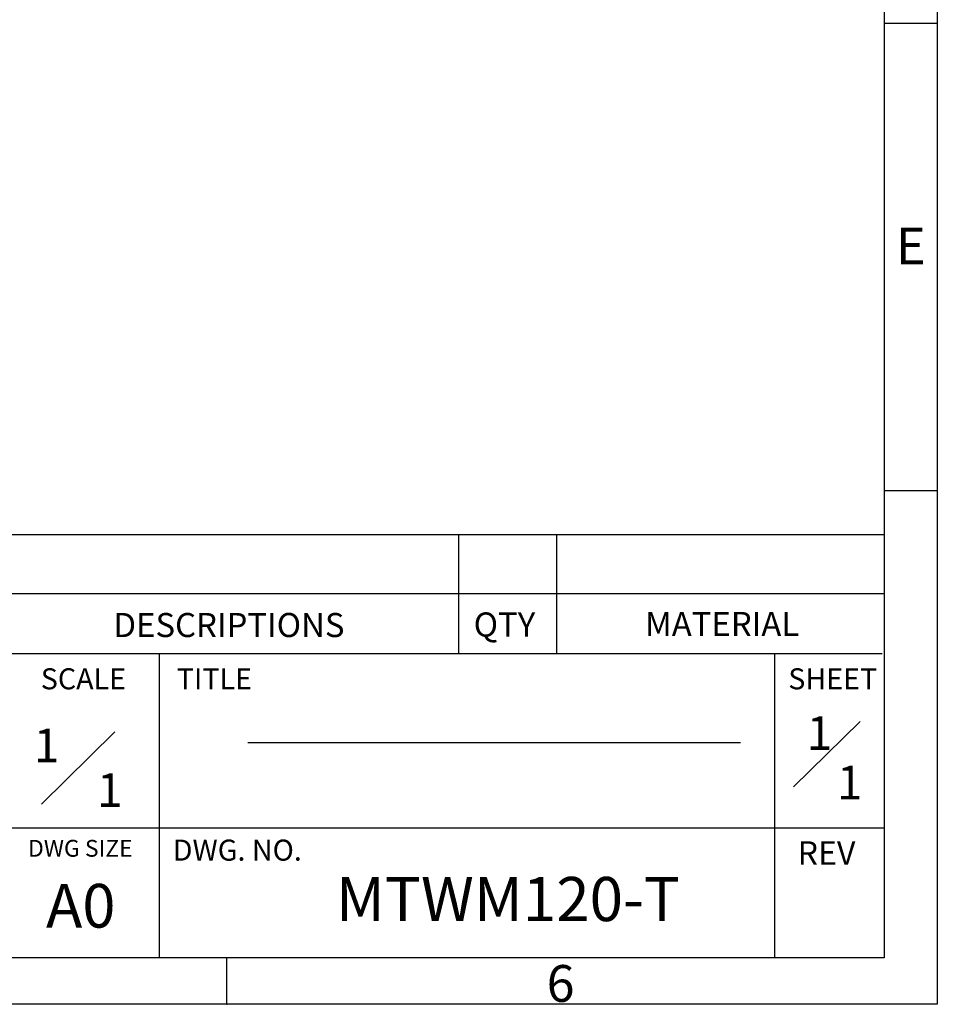
# Model space of a CAD drawing. Extents: x -14 to 1102, y 0 to 786.
# Drawn here: x 853 to 1102, y 0 to 268 of the extents above; entities that cross this region are included whole.
import ezdxf

# ---------------------------------------------------------------- set-up
doc = ezdxf.new("R2010")
doc.units = 0
doc.header["$LTSCALE"] = 5
doc.header["$MEASUREMENT"] = 0
for name, color, linetype in [('DIM', 2, 'CONTINUOUS'), ('NEEDLE', 2, 'CONTINUOUS'), ('OUTLINE', 5, 'CONTINUOUS'), ('TEXT', 4, 'CONTINUOUS'), ('THIN', 2, 'CONTINUOUS')]:
    doc.layers.add(name, color=color, linetype=linetype)
doc.styles.add('GULIM', font='GulimChe.ttf', dxfattribs={"width": 0.95})
doc.styles.get("Standard").update_dxf_attribs({"font": 'romans.shx'})

msp = doc.modelspace()

# ---------------------------------------------------------------- linework, layer by layer
at = {"layer": 'NEEDLE'}
for p, q in [((1102.45, 786.09), (1102.45, 0)), ((1088.04, 266.68), (1102.45, 266.68)), ((1088.04, 139.67), (1102.45, 139.67)), ((726.89, 127.7), (1088.04, 127.7)), ((972.38, 95.43), (972.38, 127.7)), ((999.01, 95.43), (999.01, 127.7)), ((726.89, 111.68), (1088.04, 111.68)), ((1058.32, 12.67), (1058.32, 95.36)), ((1081.44, 76.84), (1063.37, 59.07)), ((878.91, 74.06), (858.95, 54.44)), ((915, 71.17), (1048.93, 71.17)), ((909.32, 0), (909.32, 12.67)), ((1102.45, 0), (-14, 0))]:
    msp.add_line(p, q, dxfattribs=at)
for p in [(1102.45, 266.68), (1102.45, 139.67), (909.32, 0), (909.32, 0)]:
    msp.add_point(p, dxfattribs=at)
at = {"layer": 'OUTLINE'}
for p, q in [((1088.04, 774.69), (1088.04, 12.67)), ((1088.04, 12.67), (13.75, 12.67))]:
    msp.add_line(p, q, dxfattribs=at)
at = {"layer": 'THIN'}
for p, q in [((726.89, 95.36), (1087.44, 95.36)), ((890.89, 95.26), (890.89, 12.67)), ((849.97, 47.94), (1059.46, 47.94)), ((1059.46, 47.94), (1088.04, 47.94))]:
    msp.add_line(p, q, dxfattribs=at)

# ---------------------------------------------------------------- texts
at = {"layer": 'DIM', "style": 'GULIM'}
for s, p in [('DESCRIPTIONS', (878.51, 99.82)), ('QTY', (976.42, 99.96)), ('MATERIAL', (1023.01, 100.1))]:
    msp.add_text(s, height=6.552, dxfattribs=at).set_placement(p)
at = {"layer": 'NEEDLE', "style": 'GULIM'}
for s, p in [('SCALE', (858.75, 85.62)), ('TITLE', (895.72, 85.62)), ('SHEET', (1061.94, 85.62))]:
    msp.add_text(s, height=5.714, dxfattribs=at).set_placement(p)
at = {"layer": 'NEEDLE'}
msp.add_text('DWG. NO.', height=5.714, dxfattribs=at).set_placement((894.64, 39.05))
at = {"layer": 'OUTLINE'}
msp.add_text('A0', height=11.886, dxfattribs=at).set_placement((860.19, 20.84))
at = {"layer": 'TEXT', "style": 'GULIM'}
for p in [(1066.95, 69.16), (856.86, 65.8), (1075.18, 55.71), (874.04, 53.67)]:
    msp.add_text('1', height=9.14, dxfattribs=at).set_placement(p)
at = {"layer": 'TEXT'}
for s, height, p in [('DWG SIZE', 4.571, (855.29, 40.12)), ('REV', 6.4, (1064.48, 37.92)), ('MTWM120-T', 12, (939, 22.62))]:
    msp.add_text(s, height=height, dxfattribs=at).set_placement(p)
at = {"layer": 'THIN'}
for s, p in [('E', (1091.24, 201.12)), ('6', (996.26, 0.67))]:
    msp.add_text(s, height=10, dxfattribs=at).set_placement(p)

doc.saveas('drawing.dxf')
